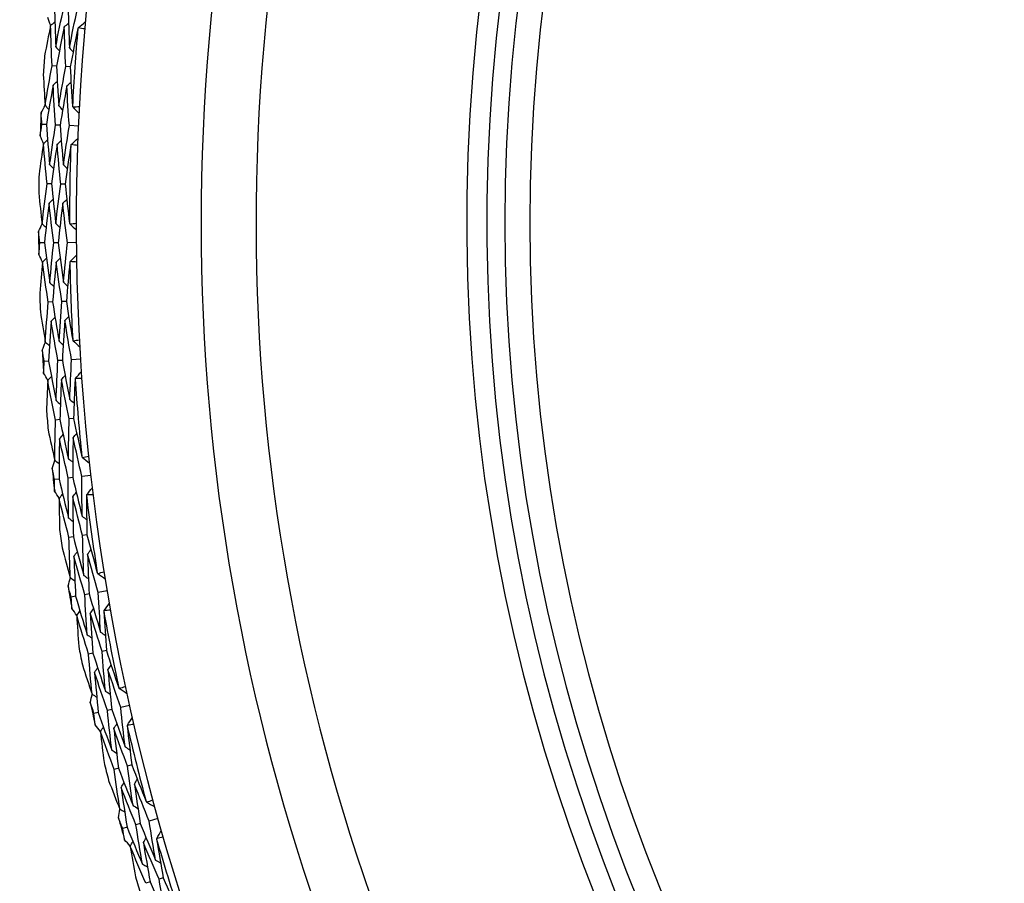
# Model space of a CAD drawing. Units: millimetres. Extents: x 32 to 1156, y 32 to 808.
# Drawn here: x 503 to 515, y 760 to 771 of the extents above; entities that cross this region are included whole.
import ezdxf

# ---------------------------------------------------------------- set-up
doc = ezdxf.new("R2010")
doc.units = ezdxf.units.MM
doc.header["$LTSCALE"] = 4
for name, color, linetype, lineweight, true_color in [('Dimension (ISO)', 7, 'Continuous', 18, 0x00003f), ('Visible (ISO)', 7, 'Continuous', 25, 0x00003f), ('Visible Narrow (ISO)', 7, 'Continuous', 25, 0x00003f)]:
    doc.layers.add(name, color=color, linetype=linetype, lineweight=lineweight, true_color=true_color)
doc.styles.add('Samuel Heath (ISO)', font='tahoma.ttf')
doc.dimstyles.new('Samuel Heath (ISO)', dxfattribs={"dimscale": 4, "dimtxt": 3, "dimasz": 2.5, "dimexe": 1, "dimexo": 1.5, "dimgap": 0.762, "dimtad": 0, "dimtih": 1, "dimtoh": 1, "dimrnd": 1e-08, "dimzin": 0, "dimdsep": 46, "dimtxsty": 'Samuel Heath (ISO)', "dimcen": 0.09, "dimdle": 10, "dimclrd": 256, "dimclre": 256, "dimclrt": 256, "dimazin": 0, "dimtfac": 1, "dimtmove": 0, "dimatfit": 3, "dimfxl": 0, "dimtolj": 1, "dimtzin": 0, "dimlwd": 15, "dimlwe": 15, "dimarcsym": 0})

# ---------------------------------------------------------------- blocks, each defined once
blk = doc.blocks.new('*D7')
at = {"layer": 'Defpoints', "color": 0, "transparency": 16777216}
for p in [(531.037, 790.237), (434.149, 556.26), (531.037, 556.26)]:
    blk.add_point(p, dxfattribs=at)
at = {"layer": 'Dimension (ISO)', "color": 176, "lineweight": 15, "true_color": 0x000080, "transparency": 16777216}
for p, q in [((525.037, 790.237), (430.149, 790.237)), ((434.149, 780.237), (434.149, 682.57)), ((434.149, 566.26), (434.149, 663.926)), ((525.037, 556.26), (430.149, 556.26))]:
    blk.add_line(p, q, dxfattribs=at)
at = {"layer": 'Dimension (ISO)', "color": 176, "true_color": 0x000080, "transparency": 16777216}
for points in [[(432.483, 780.237), (435.816, 780.237), (434.149, 790.237)], [(432.483, 566.26), (435.816, 566.26), (434.149, 556.26)]]:
    blk.add_solid(points, dxfattribs=at)
at = {"layer": 'Dimension (ISO)', "color": 176, "lineweight": 18, "true_color": 0x000080, "transparency": 16777216, "insert": (434.149, 679.522), "char_height": 12, "attachment_point": 2, "style": 'Samuel Heath (ISO)'}
blk.add_mtext('\\A1;233.98', dxfattribs=at)

msp = doc.modelspace()

# ---------------------------------------------------------------- linework, layer by layer
at = {"layer": 'Visible (ISO)'}
for p, q in [((503.0522, 770.0786), (502.9967, 770.0824)), ((503.2228, 770.0668), (503.1671, 770.0706)), ((502.9258, 769.349), (502.8703, 769.3514)), ((503.0967, 769.3417), (503.041, 769.3441)), ((503.3249, 769.3319), (503.2116, 769.3368)), ((502.9895, 768.6113), (502.9338, 768.6122)), ((503.1604, 768.6085), (503.1046, 768.6094)), ((502.9014, 767.8761), (502.8458, 767.8756)), ((503.0724, 767.8778), (503.0166, 767.8772)), ((503.3008, 767.88), (503.1874, 767.8789)), ((503.1744, 767.1489), (503.1186, 767.1469)), ((503.0036, 767.1428), (502.9479, 767.1408)), ((503.1248, 766.4146), (503.0691, 766.4111)), ((503.3528, 766.4287), (503.2396, 766.4217)), ((502.9541, 766.404), (502.8986, 766.4006)), ((503.0945, 765.677), (503.0391, 765.6721)), ((503.2648, 765.6921), (503.2092, 765.6871)), ((503.2537, 764.9562), (503.1983, 764.9498)), ((503.4806, 764.9822), (503.368, 764.9693)), ((503.0838, 764.9367), (503.0286, 764.9303)), ((503.262, 764.218), (503.2069, 764.2102)), ((503.4313, 764.2419), (503.3761, 764.2341)), ((503.2901, 763.4781), (503.2353, 763.4689)), ((503.4587, 763.5065), (503.4037, 763.4972)), ((503.684, 763.5444), (503.5722, 763.5256)), ((503.5057, 762.7698), (503.4511, 762.7591)), ((503.6735, 762.8025), (503.6187, 762.7918)), ((503.5724, 762.0323), (503.5182, 762.0203)), ((503.7393, 762.0695), (503.6849, 762.0574)), ((503.9623, 762.1191), (503.8516, 762.0945)), ((503.8248, 761.3363), (503.7708, 761.3227)), ((503.9907, 761.3778), (503.9365, 761.3642)), ((504.3149, 760.7104), (504.2056, 760.68)), ((503.9301, 760.6033), (503.8765, 760.5884)), ((504.0948, 760.6492), (504.0411, 760.6342)), ((504.2185, 759.9214), (504.1653, 759.9051)), ((504.382, 759.9716), (504.3286, 759.9552))]:
    msp.add_line(p, q, dxfattribs=at)
for radius, start, end in [(27.7373, 291.07209, 248.92791), (26.183, 291.4729, 248.5271), (25.4981, 291.35391, 248.64609), (22.625, 289.37408, 250.62592), (22.4, 290.38381, 249.61619), (27.8232, 175.04976, 177.05089), (28.2088, 175.81493, 176.28572), (28.2088, 177.26061, 177.84004), (27.8232, 178.04976, 180.05089), (28.2088, 178.81493, 179.28572), (28.2088, 180.26061, 180.84004), (27.8232, 181.04976, 183.05089), (28.2088, 181.81493, 182.28572), (28.2088, 183.26061, 183.84004), (27.8232, 184.04976, 186.05089), (28.2088, 184.81493, 185.28572), (28.2088, 186.26061, 186.84004), (27.8232, 187.04976, 189.05089), (28.2088, 187.81493, 188.28572), (28.2088, 189.26061, 189.84004), (27.8232, 190.04976, 192.05089), (28.2088, 190.81493, 191.28572), (28.2088, 192.26061, 192.84004), (27.8232, 193.04976, 195.05089), (28.2088, 193.81493, 194.28572), (28.2088, 195.26061, 195.84004), (27.8232, 196.04976, 198.05089), (28.2088, 196.81493, 197.28572)]:
    msp.add_arc((531.0369, 768.1464), radius, start, end, dxfattribs=at)
for points in [[(503.0273, 770.8186), (503.0307, 770.652), (503.0356, 770.4856), (503.042, 770.3193)], [(503.042, 770.3193), (503.0739, 770.4824), (503.1072, 770.6452), (503.142, 770.8076)], [(503.1975, 770.8023), (503.201, 770.637), (503.206, 770.4719), (503.2124, 770.3068)], [(503.2124, 770.3068), (503.2442, 770.4687), (503.2774, 770.6302), (503.312, 770.7914)], [(502.9779, 770.5824), (502.9521, 770.4568), (502.9273, 770.331), (502.9033, 770.205)], [(502.9797, 770.5839), (502.9672, 770.6171), (502.9548, 770.6502), (502.9424, 770.6834)], [(502.9779, 770.5824), (502.9959, 770.5972), (503.0139, 770.6121), (503.0319, 770.6269)], [(502.9967, 770.0824), (502.9889, 770.2489), (502.9826, 770.4156), (502.9779, 770.5824)], [(503.1481, 770.5669), (503.1661, 770.5817), (503.1842, 770.5965), (503.2022, 770.6114)], [(503.3223, 770.5547), (503.3518, 770.5788), (503.3813, 770.603), (503.4107, 770.6271)], [(503.1481, 770.5669), (503.1147, 770.4045), (503.0827, 770.2417), (503.0522, 770.0786)], [(503.1671, 770.0706), (503.1593, 770.2359), (503.1529, 770.4013), (503.1481, 770.5669)], [(503.3174, 770.5473), (503.2845, 770.3874), (503.2529, 770.2273), (503.2228, 770.0668)], [(503.3223, 770.5547), (503.3207, 770.5522), (503.319, 770.5497), (503.3174, 770.5473)], [(503.403, 770.5395), (503.3761, 770.5445), (503.3492, 770.5495), (503.3223, 770.5547)], [(503.042, 770.3193), (503.0573, 770.3017), (503.0727, 770.2841), (503.088, 770.2665)], [(503.2124, 770.3068), (503.2278, 770.2892), (503.2432, 770.2716), (503.2586, 770.2541)], [(502.8873, 769.9738), (502.8938, 769.8457), (502.9011, 769.7176), (502.9093, 769.5897)], [(502.9093, 769.5897), (502.937, 769.7543), (502.9661, 769.9185), (502.9967, 770.0824)], [(503.0522, 770.0786), (503.06, 769.9128), (503.0693, 769.7472), (503.08, 769.5817)], [(503.08, 769.5817), (503.1076, 769.745), (503.1366, 769.908), (503.1671, 770.0706)], [(503.2228, 770.0668), (503.2306, 769.9036), (503.2398, 769.7407), (503.2505, 769.5779)], [(503.009, 769.8415), (503.0266, 769.8568), (503.0442, 769.8721), (503.0619, 769.8874)], [(503.1795, 769.8305), (503.1972, 769.8458), (503.2149, 769.8611), (503.2326, 769.8764)], [(503.009, 769.8415), (502.9798, 769.6777), (502.9521, 769.5135), (502.9258, 769.349)], [(503.041, 769.3441), (503.0288, 769.5097), (503.0182, 769.6755), (503.009, 769.8415)], [(503.1795, 769.8305), (503.1505, 769.6679), (503.1228, 769.5049), (503.0967, 769.3417)], [(503.2116, 769.3368), (503.1994, 769.5012), (503.1887, 769.6657), (503.1795, 769.8305)], [(502.8603, 769.4946), (502.8771, 769.5257), (502.894, 769.5568), (502.911, 769.5879)], [(502.8703, 769.3514), (502.8668, 769.3991), (502.8635, 769.4468), (502.8603, 769.4946)], [(502.9093, 769.5897), (502.9251, 769.5725), (502.9409, 769.5554), (502.9567, 769.5382)], [(503.08, 769.5817), (503.0959, 769.5645), (503.1117, 769.5474), (503.1276, 769.5302)], [(503.2505, 769.5779), (503.2518, 769.5752), (503.253, 769.5725), (503.2543, 769.5698)], [(503.2543, 769.5698), (503.2817, 769.5713), (503.309, 769.5726), (503.3363, 769.5738)], [(503.2543, 769.5698), (503.2802, 769.5419), (503.3061, 769.5139), (503.3319, 769.486)], [(502.8481, 769.2096), (502.8554, 769.2569), (502.8628, 769.3041), (502.8703, 769.3514)], [(502.9258, 769.349), (502.9379, 769.1828), (502.9515, 769.0169), (502.9666, 768.8512)], [(502.9666, 768.8512), (502.9899, 769.0158), (503.0147, 769.1801), (503.041, 769.3441)], [(503.0967, 769.3417), (503.1088, 769.1768), (503.1224, 769.0121), (503.1375, 768.8476)], [(503.1375, 768.8476), (503.1607, 769.011), (503.1855, 769.174), (503.2116, 769.3368)], [(502.8888, 769.1106), (502.8697, 768.9838), (502.8515, 768.8569), (502.8341, 768.7298)], [(502.8906, 769.1122), (502.8764, 769.1446), (502.8622, 769.1771), (502.8481, 769.2096)], [(502.8888, 769.1106), (502.906, 769.1263), (502.9232, 769.1421), (502.9404, 769.1579)], [(502.9338, 768.6122), (502.9173, 768.7781), (502.9023, 768.9442), (502.8888, 769.1106)], [(503.0596, 769.104), (503.0768, 769.1197), (503.0941, 769.1355), (503.1113, 769.1512)], [(503.2343, 769.1009), (503.2624, 769.1266), (503.2906, 769.1522), (503.3187, 769.1779)], [(503.0596, 769.104), (503.0348, 768.94), (503.0114, 768.7758), (502.9895, 768.6113)], [(503.1046, 768.6094), (503.0881, 768.774), (503.0731, 768.9389), (503.0596, 769.104)], [(503.2297, 769.0932), (503.2052, 768.9319), (503.1821, 768.7703), (503.1604, 768.6085)], [(503.2343, 769.1009), (503.2328, 769.0984), (503.2313, 769.0958), (503.2297, 769.0932)], [(503.3156, 769.09), (503.2885, 769.0935), (503.2614, 769.0972), (503.2343, 769.1009)], [(502.9666, 768.8512), (502.9829, 768.8344), (502.9991, 768.8177), (503.0154, 768.8009)], [(503.1375, 768.8476), (503.1538, 768.8309), (503.1701, 768.8141), (503.1864, 768.7974)], [(502.8302, 768.498), (502.8434, 768.3704), (502.8574, 768.243), (502.8723, 768.1157)], [(502.8723, 768.1157), (502.8913, 768.2815), (502.9118, 768.447), (502.9338, 768.6122)], [(502.9895, 768.6113), (503.0059, 768.4462), (503.0238, 768.2813), (503.0432, 768.1166)], [(503.0432, 768.1166), (503.0622, 768.2811), (503.0827, 768.4454), (503.1046, 768.6094)], [(503.1604, 768.6085), (503.1767, 768.446), (503.1945, 768.2837), (503.2136, 768.1217)], [(502.9587, 768.3723), (502.9755, 768.3885), (502.9923, 768.4048), (503.0091, 768.421)], [(503.1296, 768.3702), (503.1464, 768.3864), (503.1633, 768.4026), (503.1801, 768.4188)], [(502.9587, 768.3723), (502.9381, 768.2072), (502.919, 768.0418), (502.9014, 767.8761)], [(503.0166, 767.8772), (502.9959, 768.042), (502.9765, 768.207), (502.9587, 768.3723)], [(503.1296, 768.3702), (503.109, 768.2063), (503.09, 768.0422), (503.0724, 767.8778)], [(503.1874, 767.8789), (503.1667, 768.0424), (503.1474, 768.2062), (503.1296, 768.3702)], [(502.8283, 768.0181), (502.8435, 768.0501), (502.8588, 768.082), (502.8741, 768.114)], [(502.8458, 767.8756), (502.8399, 767.9231), (502.834, 767.9706), (502.8283, 768.0181)], [(502.8723, 768.1157), (502.889, 768.0993), (502.9057, 768.083), (502.9223, 768.0667)], [(503.0432, 768.1166), (503.0599, 768.1003), (503.0767, 768.084), (503.0934, 768.0676)], [(503.2136, 768.1217), (503.2151, 768.1191), (503.2165, 768.1165), (503.2179, 768.1139)], [(503.2179, 768.1139), (503.2451, 768.1167), (503.2723, 768.1195), (503.2996, 768.1221)], [(503.2179, 768.1139), (503.2452, 768.0873), (503.2725, 768.0607), (503.2998, 768.0342)], [(502.8311, 767.7328), (502.8359, 767.7804), (502.8408, 767.828), (502.8458, 767.8756)], [(502.9014, 767.8761), (502.9222, 767.7108), (502.9445, 767.5458), (502.9682, 767.3811)], [(502.9682, 767.3811), (502.9829, 767.5467), (502.999, 767.7121), (503.0166, 767.8772)], [(503.0724, 767.8778), (503.0931, 767.7137), (503.1154, 767.55), (503.139, 767.3865)], [(503.139, 767.3865), (503.1537, 767.5509), (503.1698, 767.715), (503.1874, 767.8789)], [(502.8786, 767.6378), (502.8627, 767.6695), (502.8469, 767.7011), (502.8311, 767.7328)], [(502.8769, 767.6361), (502.8933, 767.6527), (502.9096, 767.6694), (502.926, 767.686)], [(503.0478, 767.6384), (503.0642, 767.6551), (503.0806, 767.6717), (503.097, 767.6884)], [(503.2224, 767.6445), (503.221, 767.6419), (503.2197, 767.6393), (503.2183, 767.6366)], [(503.2224, 767.6445), (503.2492, 767.6716), (503.276, 767.6987), (503.3027, 767.7258)], [(503.3042, 767.6379), (503.2769, 767.64), (503.2497, 767.6422), (503.2224, 767.6445)], [(502.8769, 767.6361), (502.8645, 767.5085), (502.8529, 767.3808), (502.8422, 767.253)], [(502.9479, 767.1408), (502.9228, 767.3056), (502.8991, 767.4707), (502.8769, 767.6361)], [(503.0478, 767.6384), (503.0316, 767.4734), (503.0168, 767.3082), (503.0036, 767.1428)], [(503.1186, 767.1469), (503.0936, 767.3104), (503.07, 767.4743), (503.0478, 767.6384)], [(503.2183, 767.6366), (503.2022, 767.4743), (503.1876, 767.3117), (503.1744, 767.1489)], [(502.9682, 767.3811), (502.9853, 767.3652), (503.0024, 767.3494), (503.0195, 767.3335)], [(503.139, 767.3865), (503.1562, 767.3707), (503.1733, 767.3548), (503.1905, 767.3389)], [(503.1744, 767.1489), (503.1992, 766.9875), (503.2254, 766.8263), (503.2531, 766.6655)], [(502.9125, 766.6417), (502.9229, 766.8083), (502.9347, 766.9746), (502.9479, 767.1408)], [(503.0036, 767.1428), (503.0286, 766.9787), (503.0552, 766.815), (503.0831, 766.6516)], [(503.0831, 766.6516), (503.0935, 766.8169), (503.1053, 766.982), (503.1186, 767.1469)], [(502.8505, 767.0213), (502.8703, 766.8946), (502.891, 766.768), (502.9125, 766.6417)], [(502.9853, 766.9025), (503.0013, 766.9196), (503.0172, 766.9367), (503.0331, 766.9537)], [(503.1561, 766.9093), (503.1442, 766.7446), (503.1337, 766.5797), (503.1248, 766.4146)], [(503.1561, 766.9093), (503.1721, 766.9264), (503.1881, 766.9435), (503.204, 766.9605)], [(503.2396, 766.4217), (503.2103, 766.5839), (503.1825, 766.7465), (503.1561, 766.9093)], [(502.9853, 766.9025), (502.9734, 766.7365), (502.963, 766.5704), (502.9541, 766.404)], [(503.0691, 766.4111), (503.0397, 766.5746), (503.0118, 766.7384), (502.9853, 766.9025)], [(503.2531, 766.6655), (503.2546, 766.663), (503.2562, 766.6605), (503.2577, 766.658)], [(503.2577, 766.658), (503.2848, 766.6622), (503.3118, 766.6664), (503.3389, 766.6705)], [(503.2577, 766.658), (503.2864, 766.6329), (503.315, 766.6078), (503.3437, 766.5827)], [(502.8737, 766.5419), (502.8872, 766.5747), (502.9008, 766.6074), (502.9144, 766.6401)], [(502.8986, 766.4006), (502.8902, 766.4477), (502.8819, 766.4948), (502.8737, 766.5419)], [(502.9125, 766.6417), (502.93, 766.6263), (502.9475, 766.6108), (502.965, 766.5954)], [(503.0831, 766.6516), (503.1007, 766.6361), (503.1182, 766.6207), (503.1358, 766.6053)], [(503.1248, 766.4146), (503.1541, 766.2519), (503.1848, 766.0895), (503.217, 765.9275)], [(503.217, 765.9275), (503.2231, 766.0924), (503.2306, 766.2571), (503.2396, 766.4217)], [(502.8914, 766.2572), (502.8937, 766.305), (502.8961, 766.3528), (502.8986, 766.4006)], [(502.9541, 766.404), (502.9835, 766.24), (503.0144, 766.0764), (503.0467, 765.9132)], [(503.0467, 765.9132), (503.0527, 766.0793), (503.0602, 766.2453), (503.0691, 766.4111)], [(502.9439, 766.1648), (502.9263, 766.1956), (502.9088, 766.2264), (502.8914, 766.2572)], [(502.9422, 766.163), (502.9577, 766.1805), (502.9732, 766.198), (502.9886, 766.2154)], [(503.1128, 766.1743), (503.1052, 766.0087), (503.0991, 765.8429), (503.0945, 765.677)], [(503.1128, 766.1743), (503.1283, 766.1918), (503.1438, 766.2092), (503.1593, 766.2267)], [(503.2092, 765.6871), (503.1756, 765.8492), (503.1435, 766.0115), (503.1128, 766.1743)], [(503.2831, 766.1814), (503.2756, 766.0184), (503.2695, 765.8553), (503.2648, 765.6921)], [(503.2868, 766.1895), (503.2856, 766.1868), (503.2843, 766.1841), (503.2831, 766.1814)], [(503.2868, 766.1895), (503.3121, 766.218), (503.3374, 766.2464), (503.3628, 766.2749)], [(503.3688, 766.1871), (503.3415, 766.1878), (503.3141, 766.1886), (503.2868, 766.1895)], [(502.9422, 766.163), (502.9365, 766.035), (502.9316, 765.9068), (502.9276, 765.7786)], [(503.0391, 765.6721), (503.0053, 765.8354), (502.9731, 765.999), (502.9422, 766.163)], [(503.217, 765.9275), (503.235, 765.9126), (503.2529, 765.8976), (503.2709, 765.8826)], [(503.0467, 765.9132), (503.0646, 765.8982), (503.0826, 765.8832), (503.1005, 765.8683)], [(503.0945, 765.677), (503.1281, 765.5145), (503.1632, 765.3524), (503.1997, 765.1906)], [(503.1997, 765.1906), (503.2014, 765.3562), (503.2046, 765.5218), (503.2092, 765.6871)], [(503.2648, 765.6921), (503.298, 765.5322), (503.3326, 765.3726), (503.3686, 765.2135)], [(503.0298, 765.1718), (503.0314, 765.3387), (503.0345, 765.5055), (503.0391, 765.6721)], [(502.948, 765.5477), (502.9744, 765.4222), (503.0017, 765.2969), (503.0298, 765.1718)], [(503.0889, 765.4361), (503.0857, 765.2698), (503.084, 765.1033), (503.0838, 764.9367)], [(503.0889, 765.4361), (503.1039, 765.454), (503.1189, 765.4719), (503.1339, 765.4898)], [(503.1983, 764.9498), (503.1604, 765.1115), (503.1239, 765.2736), (503.0889, 765.4361)], [(503.259, 765.4519), (503.2558, 765.2867), (503.254, 765.1215), (503.2537, 764.9562)], [(503.259, 765.4519), (503.2741, 765.4698), (503.2892, 765.4876), (503.3042, 765.5055)], [(503.368, 764.9693), (503.3302, 765.1297), (503.2939, 765.2906), (503.259, 765.4519)], [(503.1997, 765.1906), (503.218, 765.1761), (503.2364, 765.1617), (503.2547, 765.1472)], [(503.3686, 765.2135), (503.3703, 765.211), (503.372, 765.2086), (503.3737, 765.2062)], [(503.3737, 765.2062), (503.4005, 765.2118), (503.4273, 765.2174), (503.4541, 765.2229)], [(503.3737, 765.2062), (503.4036, 765.1826), (503.4335, 765.159), (503.4635, 765.1355)], [(502.9963, 765.0702), (503.008, 765.1036), (503.0199, 765.137), (503.0317, 765.1703)], [(503.0286, 764.9303), (503.0177, 764.9769), (503.0069, 765.0235), (502.9963, 765.0702)], [(503.0298, 765.1718), (503.0481, 765.1573), (503.0664, 765.1428), (503.0847, 765.1284)], [(503.2019, 764.4513), (503.1992, 764.6176), (503.198, 764.7837), (503.1983, 764.9498)], [(503.2537, 764.9562), (503.2914, 764.7952), (503.3306, 764.6347), (503.3713, 764.4746)], [(503.3713, 764.4746), (503.3687, 764.6395), (503.3676, 764.8044), (503.368, 764.9693)], [(503.0288, 764.7868), (503.0286, 764.8346), (503.0285, 764.8825), (503.0286, 764.9303)], [(503.0838, 764.9367), (503.1217, 764.7744), (503.1611, 764.6127), (503.2019, 764.4513)], [(503.4272, 764.7399), (503.451, 764.7696), (503.4748, 764.7994), (503.4986, 764.8291)], [(503.0861, 764.6973), (503.0669, 764.7271), (503.0479, 764.7569), (503.0288, 764.7868)], [(503.0845, 764.6954), (503.0991, 764.7136), (503.1136, 764.7319), (503.1281, 764.7502)], [(503.2542, 764.7156), (503.2688, 764.7338), (503.2834, 764.7521), (503.298, 764.7704)], [(503.3761, 764.2341), (503.334, 764.3942), (503.2934, 764.5546), (503.2542, 764.7156)], [(503.2542, 764.7156), (503.2554, 764.5498), (503.258, 764.3839), (503.262, 764.218)], [(503.4272, 764.7399), (503.4262, 764.7371), (503.4251, 764.7344), (503.424, 764.7316)], [(503.424, 764.7316), (503.425, 764.5684), (503.4274, 764.4052), (503.4313, 764.2419)], [(503.5093, 764.7418), (503.482, 764.741), (503.4546, 764.7404), (503.4272, 764.7399)], [(503.2069, 764.2102), (503.1647, 764.3715), (503.1239, 764.5332), (503.0845, 764.6954)], [(503.0845, 764.6954), (503.0855, 764.5672), (503.0873, 764.439), (503.09, 764.3107)], [(503.2019, 764.4513), (503.2206, 764.4373), (503.2393, 764.4233), (503.258, 764.4093)], [(503.3713, 764.4746), (503.39, 764.4606), (503.4087, 764.4466), (503.4274, 764.4326)], [(503.2239, 763.7101), (503.2167, 763.8769), (503.2111, 764.0436), (503.2069, 764.2102)], [(503.262, 764.218), (503.3041, 764.0575), (503.3476, 763.8974), (503.3925, 763.7378)], [(503.3925, 763.7378), (503.3856, 763.9033), (503.3801, 764.0687), (503.3761, 764.2341)], [(503.4313, 764.2419), (503.4729, 764.084), (503.5158, 763.9265), (503.5601, 763.7695)], [(503.1225, 764.0812), (503.1555, 763.9572), (503.1893, 763.8335), (503.2239, 763.7101)], [(503.269, 763.9772), (503.2831, 763.9958), (503.2971, 764.0144), (503.3112, 764.0331)], [(503.4037, 763.4972), (503.3574, 763.6567), (503.3125, 763.8167), (503.269, 763.9772)], [(503.269, 763.9772), (503.2745, 763.8108), (503.2816, 763.6445), (503.2901, 763.4781)], [(503.4381, 764.0018), (503.4522, 764.0204), (503.4664, 764.0391), (503.4805, 764.0577)], [(503.5722, 763.5256), (503.5261, 763.6838), (503.4814, 763.8426), (503.4381, 764.0018)], [(503.4381, 764.0018), (503.4435, 763.8367), (503.4504, 763.6716), (503.4587, 763.5065)], [(503.3925, 763.7378), (503.4116, 763.7243), (503.4307, 763.7108), (503.4497, 763.6973)], [(503.5601, 763.7695), (503.5619, 763.7671), (503.5637, 763.7648), (503.5655, 763.7624)], [(503.5655, 763.7624), (503.5919, 763.7695), (503.6184, 763.7765), (503.6449, 763.7833)], [(503.5655, 763.7624), (503.5966, 763.7404), (503.6277, 763.7185), (503.6588, 763.6965)], [(503.1957, 763.6069), (503.2057, 763.6408), (503.2158, 763.6748), (503.2259, 763.7087)], [(503.2353, 763.4689), (503.222, 763.5148), (503.2088, 763.5608), (503.1957, 763.6069)], [(503.2239, 763.7101), (503.2429, 763.6966), (503.2619, 763.6831), (503.2809, 763.6696)], [(503.2901, 763.4781), (503.3365, 763.3181), (503.3843, 763.1586), (503.4335, 762.9996)], [(503.4335, 762.9996), (503.4221, 763.1655), (503.4121, 763.3314), (503.4037, 763.4972)], [(503.4587, 763.5065), (503.5049, 763.3477), (503.5524, 763.1894), (503.6013, 763.0317)], [(503.6013, 763.0317), (503.5901, 763.1963), (503.5804, 763.3609), (503.5722, 763.5256)], [(503.243, 763.3255), (503.2403, 763.3733), (503.2377, 763.4211), (503.2353, 763.4689)], [(503.6434, 763.2996), (503.6656, 763.3305), (503.6878, 763.3615), (503.71, 763.3924)], [(503.3049, 763.2392), (503.2842, 763.2679), (503.2636, 763.2967), (503.243, 763.3255)], [(503.3035, 763.2372), (503.317, 763.2562), (503.3306, 763.2752), (503.3441, 763.2942)], [(503.4511, 762.7591), (503.4005, 762.9179), (503.3513, 763.0773), (503.3035, 763.2372)], [(503.3035, 763.2372), (503.3111, 763.1092), (503.3197, 762.9813), (503.3291, 762.8534)], [(503.4719, 763.2662), (503.4855, 763.2852), (503.4991, 763.3042), (503.5127, 763.3232)], [(503.6187, 762.7918), (503.5684, 762.9494), (503.5194, 763.1076), (503.4719, 763.2662)], [(503.4719, 763.2662), (503.4817, 763.1007), (503.4929, 762.9352), (503.5057, 762.7698)], [(503.6434, 763.2996), (503.6424, 763.2968), (503.6415, 763.2939), (503.6405, 763.2911)], [(503.6405, 763.2911), (503.6501, 763.1282), (503.6611, 762.9654), (503.6735, 762.8025)], [(503.7252, 763.3058), (503.6979, 763.3036), (503.6707, 763.3015), (503.6434, 763.2996)], [(503.4335, 762.9996), (503.4529, 762.9866), (503.4723, 762.9736), (503.4916, 762.9606)], [(503.6013, 763.0317), (503.6208, 763.0187), (503.6402, 763.0057), (503.6596, 762.9927)], [(503.4942, 762.2606), (503.4783, 762.4267), (503.4639, 762.5929), (503.4511, 762.7591)], [(503.5057, 762.7698), (503.5561, 762.6116), (503.608, 762.4541), (503.6611, 762.297)], [(503.6611, 762.297), (503.6455, 762.4619), (503.6314, 762.6269), (503.6187, 762.7918)], [(503.6735, 762.8025), (503.7233, 762.647), (503.7743, 762.4919), (503.8268, 762.3374)], [(503.3735, 762.6259), (503.4129, 762.5038), (503.4531, 762.382), (503.4942, 762.2606)], [(503.6929, 762.5631), (503.706, 762.5824), (503.7191, 762.6018), (503.7322, 762.6211)], [(503.5253, 762.5296), (503.5383, 762.549), (503.5514, 762.5683), (503.5645, 762.5877)], [(503.6849, 762.0574), (503.6303, 762.2142), (503.5771, 762.3716), (503.5253, 762.5296)], [(503.5253, 762.5296), (503.5395, 762.3638), (503.5552, 762.1981), (503.5724, 762.0323)], [(503.8516, 762.0945), (503.7973, 762.2501), (503.7444, 762.4063), (503.6929, 762.5631)], [(503.6929, 762.5631), (503.7069, 762.3985), (503.7224, 762.234), (503.7393, 762.0695)], [(503.4714, 762.156), (503.4796, 762.1904), (503.4879, 762.2249), (503.4962, 762.2593)], [(503.4942, 762.2606), (503.5139, 762.2481), (503.5336, 762.2356), (503.5533, 762.2231)], [(503.6611, 762.297), (503.6809, 762.2846), (503.7006, 762.2721), (503.7204, 762.2596)], [(503.8268, 762.3374), (503.8287, 762.3352), (503.8306, 762.3329), (503.8326, 762.3307)], [(503.8326, 762.3307), (503.8586, 762.3391), (503.8847, 762.3475), (503.9107, 762.3557)], [(503.8326, 762.3307), (503.8648, 762.3104), (503.897, 762.2901), (503.9292, 762.2697)], [(503.5182, 762.0203), (503.5025, 762.0655), (503.4869, 762.1107), (503.4714, 762.156)], [(503.5334, 761.8775), (503.5282, 761.9251), (503.5231, 761.9727), (503.5182, 762.0203)], [(503.5724, 762.0323), (503.6271, 761.875), (503.6832, 761.7182), (503.7407, 761.562)], [(503.7407, 761.562), (503.7206, 761.7271), (503.702, 761.8922), (503.6849, 762.0574)], [(503.7393, 762.0695), (503.7937, 761.9134), (503.8495, 761.7578), (503.9066, 761.6028)], [(503.9066, 761.6028), (503.8868, 761.7666), (503.8685, 761.9305), (503.8516, 762.0945)], [(503.5997, 761.7945), (503.5776, 761.8222), (503.5555, 761.8498), (503.5334, 761.8775)], [(503.7651, 761.8303), (503.7776, 761.85), (503.7902, 761.8697), (503.8028, 761.8893)], [(503.9346, 761.8726), (503.9551, 761.9046), (503.9757, 761.9367), (503.9962, 761.9687)], [(504.016, 761.883), (503.9889, 761.8794), (503.9617, 761.8759), (503.9346, 761.8726)], [(503.5984, 761.7925), (503.6109, 761.8121), (503.6235, 761.8318), (503.636, 761.8515)], [(503.7708, 761.3227), (503.712, 761.4787), (503.6545, 761.6353), (503.5984, 761.7925)], [(503.5984, 761.7925), (503.6127, 761.6651), (503.628, 761.5378), (503.6441, 761.4105)], [(503.9365, 761.3642), (503.878, 761.519), (503.8208, 761.6743), (503.7651, 761.8303)], [(503.7651, 761.8303), (503.7835, 761.6655), (503.8034, 761.5008), (503.8248, 761.3363)], [(503.9346, 761.8726), (503.9338, 761.8697), (503.933, 761.8668), (503.9322, 761.864)], [(503.9322, 761.864), (503.9502, 761.7018), (503.9697, 761.5397), (503.9907, 761.3778)], [(503.7407, 761.562), (503.7607, 761.5501), (503.7808, 761.5381), (503.8008, 761.5261)], [(503.9066, 761.6028), (503.9267, 761.5909), (503.9468, 761.5789), (503.9669, 761.567)], [(503.84, 760.8272), (503.8154, 760.9923), (503.7924, 761.1575), (503.7708, 761.3227)], [(503.8248, 761.3363), (503.8835, 761.181), (503.9435, 761.0264), (504.0048, 760.8723)], [(504.0048, 760.8723), (503.9806, 761.0362), (503.9578, 761.2001), (503.9365, 761.3642)], [(503.9907, 761.3778), (504.0485, 761.225), (504.1076, 761.0729), (504.1681, 760.9213)], [(503.7003, 761.1856), (503.7461, 761.0658), (503.7926, 760.9463), (503.84, 760.8272)], [(503.8569, 761.0975), (503.869, 761.1175), (503.881, 761.1375), (503.893, 761.1575)], [(504.0225, 761.1396), (504.0346, 761.1597), (504.0467, 761.1797), (504.0588, 761.1997)], [(504.0411, 760.6342), (503.9783, 760.788), (503.917, 760.9424), (503.8569, 761.0975)], [(503.8569, 761.0975), (503.8798, 760.9326), (503.9042, 760.7679), (503.9301, 760.6033)], [(504.2056, 760.68), (504.1433, 760.8326), (504.0822, 760.9858), (504.0225, 761.1396)], [(504.0225, 761.1396), (504.0452, 760.976), (504.0692, 760.8125), (504.0948, 760.6492)], [(504.1681, 760.9213), (504.1701, 760.9192), (504.1722, 760.917), (504.1742, 760.9149)], [(504.1742, 760.9149), (504.1998, 760.9247), (504.2254, 760.9344), (504.251, 760.944)], [(504.1742, 760.9149), (504.2075, 760.8963), (504.2407, 760.8777), (504.2739, 760.8591)], [(503.8227, 760.7215), (503.8291, 760.7564), (503.8356, 760.7912), (503.8421, 760.826)], [(503.84, 760.8272), (503.8603, 760.8157), (503.8806, 760.8043), (503.9009, 760.7928)], [(504.0048, 760.8723), (504.0252, 760.8609), (504.0455, 760.8494), (504.0659, 760.838)], [(503.8765, 760.5884), (503.8585, 760.6328), (503.8405, 760.6771), (503.8227, 760.7215)], [(504.2863, 760.1919), (504.2579, 760.3545), (504.231, 760.5172), (504.2056, 760.68)], [(503.8992, 760.4467), (503.8915, 760.4939), (503.8839, 760.5412), (503.8765, 760.5884)], [(503.9301, 760.6033), (503.9929, 760.4491), (504.0571, 760.2954), (504.1227, 760.1425)], [(504.1227, 760.1425), (504.094, 760.3062), (504.0668, 760.4702), (504.0411, 760.6342)], [(504.0948, 760.6492), (504.1573, 760.4961), (504.2211, 760.3437), (504.2863, 760.1919)], [(504.3001, 760.4627), (504.3189, 760.4958), (504.3378, 760.5289), (504.3566, 760.562)], [(503.9697, 760.3673), (503.9462, 760.3937), (503.9227, 760.4202), (503.8992, 760.4467)], [(503.9685, 760.3651), (503.98, 760.3855), (503.9915, 760.4058), (504.003, 760.4261)], [(504.133, 760.4116), (504.1445, 760.432), (504.1561, 760.4523), (504.1676, 760.4726)], [(504.3286, 759.9552), (504.2621, 760.1067), (504.1969, 760.2588), (504.133, 760.4116)], [(504.133, 760.4116), (504.16, 760.2481), (504.1885, 760.0847), (504.2185, 759.9214)], [(504.3001, 760.4627), (504.2994, 760.4598), (504.2988, 760.4569), (504.2981, 760.454)], [(504.2981, 760.454), (504.3246, 760.293), (504.3526, 760.1322), (504.382, 759.9716)], [(504.3808, 760.4774), (504.3539, 760.4724), (504.327, 760.4675), (504.3001, 760.4627)], [(504.1653, 759.9051), (504.0984, 760.0578), (504.0328, 760.2111), (503.9685, 760.3651)], [(503.9685, 760.3651), (503.9895, 760.2387), (504.0114, 760.1124), (504.0341, 759.9861)], [(504.2863, 760.1919), (504.307, 760.181), (504.3276, 760.1701), (504.3483, 760.1592)], [(504.1227, 760.1425), (504.1433, 760.1316), (504.164, 760.1207), (504.1846, 760.1098)], [(504.2185, 759.9214), (504.2852, 759.7695), (504.3532, 759.6182), (504.4225, 759.4675)], [(504.4225, 759.4675), (504.3898, 759.6299), (504.3585, 759.7924), (504.3286, 759.9552)], [(504.382, 759.9716), (504.4477, 759.8221), (504.5147, 759.6732), (504.583, 759.525)]]:
    msp.add_open_spline(points, degree=3, dxfattribs=at)
at = {"layer": 'Visible Narrow (ISO)'}
for radius, start, end in [(22.8758, 289.60124, 250.39876), (22.0903, 292.55008, 247.44992)]:
    msp.add_arc((531.0369, 768.1464), radius, start, end, dxfattribs=at)

# ---------------------------------------------------------------- dimensions: what is measured, and where the dimension line sits
at = {"layer": 'Dimension (ISO)', "color": 176, "lineweight": 18, "true_color": 0x000080}
dim = msp.add_linear_dim(base=(434.1494, 556.2598), p1=(531.0369, 790.2367), p2=(531.0369, 556.2598), angle=90, dimstyle='Samuel Heath (ISO)', override={"dimgap": 0.762, "dimdec": 2, "dimtol": 0, "dimlim": 0, "dimtp": 0, "dimtm": 0, "dimtdec": 2, "dimtofl": 0, "dimatfit": 1}, dxfattribs=at)
dim.commit()
dim.dimension.update_dxf_attribs({"geometry": '*D7', "text_midpoint": (434.1494, 673.2482), "dimtype": 160})

doc.saveas('drawing.dxf')
